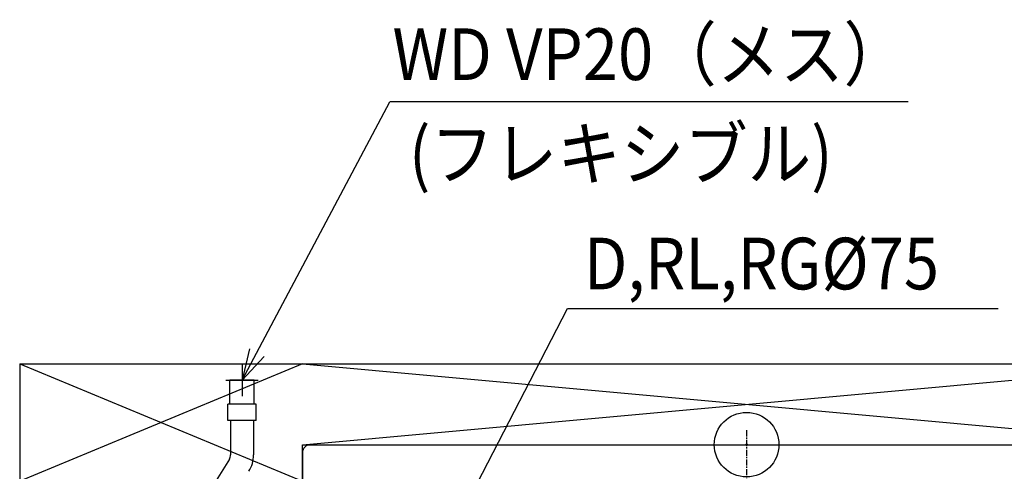
# Model space of a CAD drawing. Extents: x -1257 to 1119, y -1100 to 769.
# Drawn here: x -900 to 319, y -33 to 526 of the extents above; entities that cross this region are included whole.
import ezdxf

# ---------------------------------------------------------------- set-up
doc = ezdxf.new("R2010")
doc.units = 0
doc.header["$LTSCALE"] = 20
doc.header["$MEASUREMENT"] = 0
doc.header["$PDMODE"] = 3
doc.header["$PDSIZE"] = -2
doc.linetypes.add('CENTER', pattern=[0.6, 0.375, -0.075, 0.075, -0.075])
for name, color, linetype in [('ARRANGE', 1, 'CONTINUOUS'), ('BASIS', 6, 'CONTINUOUS'), ('DETAIL', 5, 'CONTINUOUS'), ('NOTE', 4, 'CONTINUOUS'), ('OUTLINE', 3, 'CONTINUOUS'), ('SERVICE_SPACE', 2, 'CONTINUOUS')]:
    doc.layers.add(name, color=color, linetype=linetype)
doc.styles.get("Standard").update_dxf_attribs({"font": 'SIMPLEX', "width": 0.9, "bigfont": 'BIGFONT'})

msp = doc.modelspace()

# ---------------------------------------------------------------- linework, layer by layer
at = {"layer": 'ARRANGE', "linetype": 'Continuous'}
msp.add_circle((0, 0), 40, dxfattribs=at)
at = {"layer": 'ARRANGE', "color": 1}
msp.add_point((0, 0), dxfattribs=at)
at = {"layer": 'ARRANGE', "linetype": 'Continuous'}
msp.add_point((0, 0), dxfattribs=at)
at = {"layer": 'BASIS', "color": 6, "linetype": 'CENTER'}
msp.add_line((0, 17.82681985), (0, -363.19615381), dxfattribs=at)
at = {"layer": 'DETAIL', "linetype": 'Continuous'}
for p, q in [((-639.65, 50), (-639.65, 80)), ((-609.65, 80), (-639.65, 80)), ((-609.65, 50), (-609.65, 80)), ((-642.25, 30), (-642.25, 50)), ((-607.05, 50), (-642.25, 50)), ((-607.05, 30), (-607.05, 50)), ((-607.05, 30), (-642.25, 30)), ((-638.9, 30), (-638.9, -12.60441355)), ((-610.4, 30), (-610.4, -12.60441355)), ((-540, 0), (540, 0)), ((-550, -10), (-550, -315)), ((-640.4150112, -17.89638531), (-658.85612629, -47.46431611))]:
    msp.add_line(p, q, dxfattribs=at)
for centre, radius, start, end in [((-540, -10), 10, 90, 180), ((-648.9, -12.60441355), 10, 328.0487727039, 0), ((-648.9, -12.60441355), 38.5, 328.0487727039, 0)]:
    msp.add_arc(centre, radius, start, end, dxfattribs=at)
at = {"layer": 'NOTE', "color": 4, "linetype": 'Continuous'}
for p, q in [((-624.65, 80), (-441.78064808, 424.8596064)), ((-452, -278), (-221.75746458, 168.85818181)), ((-221.75746458, 168.85818181), (311.48806285, 168.85818181)), ((-615.4437064, 118.92614211), (-624.65, 80)), ((-624.65, 80), (-597.21405189, 109.10787848))]:
    msp.add_line(p, q, dxfattribs=at)
at = {"layer": 'NOTE', "linetype": 'Continuous'}
for p, q in [((200.00670971, 424.8596064), (-441.78064808, 424.8596064)), ((-624.65, 100), (-624.65, 60)), ((-644.65, 80), (-604.65, 80))]:
    msp.add_line(p, q, dxfattribs=at)
at = {"layer": 'OUTLINE', "linetype": 'Continuous'}
for p, q in [((-639.65, 50), (-639.65, 80)), ((-609.65, 80), (-639.65, 80)), ((-609.65, 50), (-609.65, 80)), ((-642.25, 30), (-642.25, 50)), ((-607.05, 50), (-642.25, 50)), ((-607.05, 30), (-607.05, 50)), ((-607.05, 30), (-642.25, 30)), ((-638.9, 30), (-638.9, -12.60441355)), ((-610.4, 30), (-610.4, -12.60441355)), ((-540, 0), (540, 0)), ((-550, -10), (-550, -315)), ((-640.4150112, -17.89638531), (-658.85612629, -47.46431611))]:
    msp.add_line(p, q, dxfattribs=at)
for centre, radius, start, end in [((-540, -10), 10, 90, 180), ((-648.9, -12.60441355), 10, 328.0487727039, 0), ((-648.9, -12.60441355), 38.5, 328.0487727039, 0)]:
    msp.add_arc(centre, radius, start, end, dxfattribs=at)
at = {"layer": 'SERVICE_SPACE'}
for p, q in [((-900, 100), (-550, -45)), ((-550, 100), (-900, -45)), ((-900, 100), (-900, -45)), ((-900, 100), (550, 100)), ((-550, 0), (550, 100)), ((-550, 100), (550, 0)), ((-550, 0), (550, 0)), ((-550, -340), (-550, 0))]:
    msp.add_line(p, q, dxfattribs=at)

# ---------------------------------------------------------------- texts
at = {"layer": 'NOTE', "linetype": 'Continuous', "width": 0.9}
for s, p in [('WD VP20（メス）', (-438.43095944, 451.7298734)), ('(フレキシブル)', (-418.05130287, 328.46059976))]:
    msp.add_text(s, height=64, dxfattribs=at).set_placement(p)
at = {"layer": 'NOTE', "color": 4, "width": 0.9}
msp.add_text('D,RL,RG%%C75', height=64, dxfattribs=at).set_placement((-201.59005051, 192.38910181))

doc.saveas('drawing.dxf')
